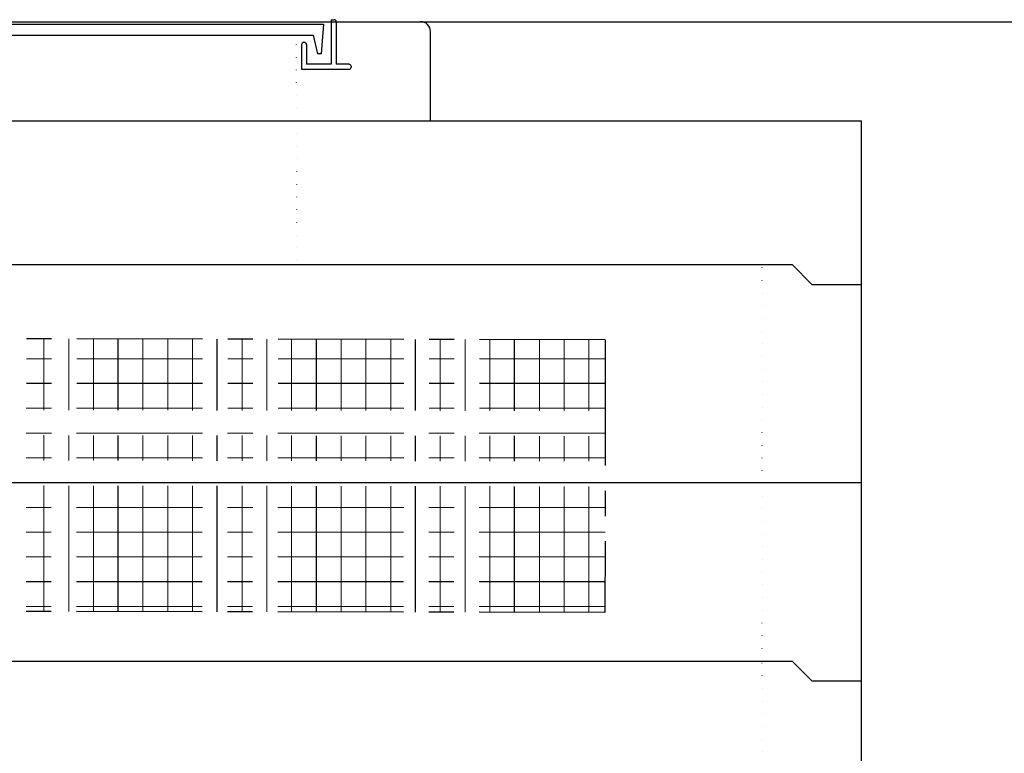
# Model space of a CAD drawing. Units: millimetres. Extents: x -3837 to 9026, y -73 to 5627.
# Drawn here: x 5944 to 6937, y 1952 to 2692 of the extents above; entities that cross this region are included whole.
import ezdxf

# ---------------------------------------------------------------- set-up
doc = ezdxf.new("R2010")
doc.units = ezdxf.units.MM
doc.header["$LTSCALE"] = 4
doc.header["$MEASUREMENT"] = 0
for name, pattern in [('CENTER', [50.8, 31.75, -6.35, 6.35, -6.35]), ('CENTER2', [28.575, 19.05, -3.175, 3.175, -3.175]), ('DOT', [6.35, 0, -6.35]), ('DOT2', [3.175, 0, -3.175]), ('DOTX2', [12.7, 0, -12.7])]:
    doc.linetypes.add(name, pattern=pattern)
for name, color, linetype in [('futa', 3, 'Continuous'), ('gaikei', 7, 'Continuous'), ('GL', 4, 'Continuous'), ('kakure', 7, 'DOT2'), ('uchigawa2', 6, 'Continuous')]:
    doc.layers.add(name, color=color, linetype=linetype)
doc.layers.add('コア部分\u3000中心補助線', color=1, linetype='Continuous', plot=False)
doc.layers.add('コア部分\u3000寸法補助線', color=50, linetype='CENTER2', plot=False)
doc.layers.add('コア部分\u3000寸法補助線2', color=150, linetype='DOT', lineweight=15, plot=False)
doc.layers.add('コア部分\u3000寸法補助線3', color=150, linetype='DOTX2', lineweight=15, plot=False)

msp = doc.modelspace()

# ---------------------------------------------------------------- linework, layer by layer
at = {"layer": 'futa'}
for p, q in [((5596.05, 2687.67), (6250.38, 2687.67)), ((6250.38, 2687.67), (6248.13, 2657.67)), ((6258.24, 2692.17), (6261.24, 2692.17)), ((6258.24, 2692.17), (6258.24, 2647.17)), ((6263.24, 2690.17), (6263.24, 2647.17)), ((5606.56, 2676.67), (6239.9, 2676.67)), ((6239.9, 2676.67), (6244.22, 2657.67)), ((6228.24, 2667.17), (6228.24, 2642.17)), ((6231.24, 2669.17), (6230.24, 2669.17)), ((6233.24, 2667.17), (6233.24, 2647.17)), ((6248.13, 2657.67), (6244.22, 2657.67)), ((6258.24, 2647.17), (6233.24, 2647.17)), ((6276.24, 2647.17), (6263.24, 2647.17)), ((6278.24, 2645.17), (6278.24, 2644.17)), ((6228.24, 2642.17), (6276.24, 2642.17))]:
    msp.add_line(p, q, dxfattribs=at)
for centre, start, end in [((6261.24, 2690.17), 0, 90), ((6230.24, 2667.17), 90, 180), ((6231.24, 2667.17), 0, 90), ((6276.24, 2645.17), 0, 90), ((6276.24, 2644.17), 270, 0)]:
    msp.add_arc(centre, 2, start, end, dxfattribs=at)
at = {"layer": 'gaikei'}
for p, q in [((6263.24, 2690.17), (6348.24, 2690.17)), ((6358.24, 2590.17), (6358.24, 2680.17)), ((5093.24, 2590.17), (6793.24, 2590.17)), ((5093.24, 2590.17), (6793.24, 2590.17)), ((5093.24, 2590.17), (6793.24, 2590.17)), ((5093.24, 2590.17), (6793.24, 2590.17)), ((6793.24, 2025.17), (6793.24, 2590.17)), ((5163.24, 2445.17), (6723.24, 2445.17)), ((5163.24, 2445.17), (6723.24, 2445.17)), ((5163.24, 2445.17), (6723.24, 2445.17)), ((5163.24, 2445.17), (6723.24, 2445.17)), ((5163.24, 2445.17), (6723.24, 2445.17)), ((5163.24, 2445.17), (6723.24, 2445.17)), ((5163.24, 2445.17), (6723.24, 2445.17)), ((5163.24, 2445.17), (6723.24, 2445.17)), ((5163.24, 2445.17), (6723.24, 2445.17)), ((5163.24, 2445.17), (6723.24, 2445.17)), ((5163.24, 2445.17), (6723.24, 2445.17)), ((5163.24, 2445.17), (6723.24, 2445.17)), ((5163.24, 2445.17), (6723.24, 2445.17)), ((5163.24, 2445.17), (6723.24, 2445.17)), ((6723.24, 2445.17), (6743.24, 2425.17)), ((6723.24, 2445.17), (6743.24, 2425.17)), ((6723.24, 2445.17), (6743.24, 2425.17)), ((6723.24, 2445.17), (6743.24, 2425.17)), ((6723.24, 2445.17), (6743.24, 2425.17)), ((6723.24, 2445.17), (6743.24, 2425.17)), ((6723.24, 2445.17), (6743.24, 2425.17)), ((6723.24, 2445.17), (6743.24, 2425.17)), ((6723.24, 2445.17), (6743.24, 2425.17)), ((6723.24, 2445.17), (6743.24, 2425.17)), ((6723.24, 2445.17), (6743.24, 2425.17)), ((6723.24, 2445.17), (6743.24, 2425.17)), ((6723.24, 2445.17), (6743.24, 2425.17)), ((6723.24, 2445.17), (6743.24, 2425.17)), ((6743.24, 2425.17), (6793.24, 2425.17)), ((6743.24, 2425.17), (6793.24, 2425.17)), ((6743.24, 2425.17), (6793.24, 2425.17)), ((6743.24, 2425.17), (6793.24, 2425.17)), ((6743.24, 2425.17), (6793.24, 2425.17)), ((6743.24, 2425.17), (6793.24, 2425.17)), ((6743.24, 2425.17), (6793.24, 2425.17)), ((6743.24, 2425.17), (6793.24, 2425.17)), ((6743.24, 2425.17), (6793.24, 2425.17)), ((6743.24, 2425.17), (6793.24, 2425.17)), ((6743.24, 2425.17), (6793.24, 2425.17)), ((6743.24, 2425.17), (6793.24, 2425.17)), ((6743.24, 2425.17), (6793.24, 2425.17)), ((6743.24, 2425.17), (6793.24, 2425.17)), ((5163.24, 2045.17), (6723.24, 2045.17)), ((5163.24, 2045.17), (6723.24, 2045.17)), ((5163.24, 2045.17), (6723.24, 2045.17)), ((5163.24, 2045.17), (6723.24, 2045.17)), ((5163.24, 2045.17), (6723.24, 2045.17)), ((5163.24, 2045.17), (6723.24, 2045.17)), ((5163.24, 2045.17), (6723.24, 2045.17)), ((5163.24, 2045.17), (6723.24, 2045.17)), ((5163.24, 2045.17), (6723.24, 2045.17)), ((5163.24, 2045.17), (6723.24, 2045.17)), ((5163.24, 2045.17), (6723.24, 2045.17)), ((5163.24, 2045.17), (6723.24, 2045.17)), ((5163.24, 2045.17), (6723.24, 2045.17)), ((5163.24, 2045.17), (6723.24, 2045.17)), ((5163.24, 2045.17), (6723.24, 2045.17)), ((5163.24, 2045.17), (6723.24, 2045.17)), ((5163.24, 2045.17), (6723.24, 2045.17)), ((5163.24, 2045.17), (6723.24, 2045.17)), ((5163.24, 2045.17), (6723.24, 2045.17)), ((5163.24, 2045.17), (6723.24, 2045.17)), ((5163.24, 2045.17), (6723.24, 2045.17)), ((5163.24, 2045.17), (6723.24, 2045.17)), ((5163.24, 2045.17), (6723.24, 2045.17)), ((5163.24, 2045.17), (6723.24, 2045.17)), ((5163.24, 2045.17), (6723.24, 2045.17)), ((5163.24, 2045.17), (6723.24, 2045.17)), ((5163.24, 2045.17), (6723.24, 2045.17)), ((5163.24, 2045.17), (6723.24, 2045.17)), ((5163.24, 2045.17), (6723.24, 2045.17)), ((5163.24, 2045.17), (6723.24, 2045.17)), ((5163.24, 2045.17), (6723.24, 2045.17)), ((5163.24, 2045.17), (6723.24, 2045.17)), ((5163.24, 2045.17), (6723.24, 2045.17)), ((5163.24, 2045.17), (6723.24, 2045.17)), ((5163.24, 2045.17), (6723.24, 2045.17)), ((5163.24, 2045.17), (6723.24, 2045.17)), ((6723.24, 2045.17), (6743.24, 2025.17)), ((6723.24, 2045.17), (6743.24, 2025.17)), ((6723.24, 2045.17), (6743.24, 2025.17)), ((6723.24, 2045.17), (6743.24, 2025.17)), ((6723.24, 2045.17), (6743.24, 2025.17)), ((6723.24, 2045.17), (6743.24, 2025.17)), ((6723.24, 2045.17), (6743.24, 2025.17)), ((6723.24, 2045.17), (6743.24, 2025.17)), ((6723.24, 2045.17), (6743.24, 2025.17)), ((6723.24, 2045.17), (6743.24, 2025.17)), ((6723.24, 2045.17), (6743.24, 2025.17)), ((6723.24, 2045.17), (6743.24, 2025.17)), ((6723.24, 2045.17), (6743.24, 2025.17)), ((6723.24, 2045.17), (6743.24, 2025.17)), ((6723.24, 2045.17), (6743.24, 2025.17)), ((6723.24, 2045.17), (6743.24, 2025.17)), ((6723.24, 2045.17), (6743.24, 2025.17)), ((6723.24, 2045.17), (6743.24, 2025.17)), ((6723.24, 2045.17), (6743.24, 2025.17)), ((6723.24, 2045.17), (6743.24, 2025.17)), ((6723.24, 2045.17), (6743.24, 2025.17)), ((6723.24, 2045.17), (6743.24, 2025.17)), ((6723.24, 2045.17), (6743.24, 2025.17)), ((6723.24, 2045.17), (6743.24, 2025.17)), ((6723.24, 2045.17), (6743.24, 2025.17)), ((6723.24, 2045.17), (6743.24, 2025.17)), ((6723.24, 2045.17), (6743.24, 2025.17)), ((6723.24, 2045.17), (6743.24, 2025.17)), ((6723.24, 2045.17), (6743.24, 2025.17)), ((6723.24, 2045.17), (6743.24, 2025.17)), ((6723.24, 2045.17), (6743.24, 2025.17)), ((6723.24, 2045.17), (6743.24, 2025.17)), ((6723.24, 2045.17), (6743.24, 2025.17)), ((6723.24, 2045.17), (6743.24, 2025.17)), ((6723.24, 2045.17), (6743.24, 2025.17)), ((6723.24, 2045.17), (6743.24, 2025.17)), ((6743.24, 2025.17), (6793.24, 2025.17)), ((6743.24, 2025.17), (6793.24, 2025.17)), ((6743.24, 2025.17), (6793.24, 2025.17)), ((6743.24, 2025.17), (6793.24, 2025.17)), ((6743.24, 2025.17), (6793.24, 2025.17)), ((6743.24, 2025.17), (6793.24, 2025.17)), ((6743.24, 2025.17), (6793.24, 2025.17)), ((6743.24, 2025.17), (6793.24, 2025.17)), ((6743.24, 2025.17), (6793.24, 2025.17)), ((6743.24, 2025.17), (6793.24, 2025.17)), ((6743.24, 2025.17), (6793.24, 2025.17)), ((6743.24, 2025.17), (6793.24, 2025.17)), ((6743.24, 2025.17), (6793.24, 2025.17)), ((6743.24, 2025.17), (6793.24, 2025.17)), ((6743.24, 2025.17), (6793.24, 2025.17)), ((6743.24, 2025.17), (6793.24, 2025.17)), ((6743.24, 2025.17), (6793.24, 2025.17)), ((6743.24, 2025.17), (6793.24, 2025.17)), ((6743.24, 2025.17), (6793.24, 2025.17)), ((6743.24, 2025.17), (6793.24, 2025.17)), ((6743.24, 2025.17), (6793.24, 2025.17)), ((6743.24, 2025.17), (6793.24, 2025.17)), ((6743.24, 2025.17), (6793.24, 2025.17)), ((6743.24, 2025.17), (6793.24, 2025.17)), ((6743.24, 2025.17), (6793.24, 2025.17)), ((6743.24, 2025.17), (6793.24, 2025.17)), ((6743.24, 2025.17), (6793.24, 2025.17)), ((6743.24, 2025.17), (6793.24, 2025.17)), ((6743.24, 2025.17), (6793.24, 2025.17)), ((6743.24, 2025.17), (6793.24, 2025.17)), ((6743.24, 2025.17), (6793.24, 2025.17)), ((6743.24, 2025.17), (6793.24, 2025.17)), ((6743.24, 2025.17), (6793.24, 2025.17)), ((6743.24, 2025.17), (6793.24, 2025.17)), ((6743.24, 2025.17), (6793.24, 2025.17)), ((6743.24, 2025.17), (6793.24, 2025.17)), ((6793.24, 1125.17), (6793.24, 2025.17))]:
    msp.add_line(p, q, dxfattribs=at)
msp.add_arc((6348.57, 2680.5), 9.68, 358.04251, 91.95749, dxfattribs=at)
at = {"layer": 'GL'}
msp.add_line((843.24, 2690.17), (9003.24, 2690.17), dxfattribs=at)
at = {"layer": 'kakure'}
for p, q in [((6223.24, 2590.17), (6223.24, 2676.67)), ((6223.24, 2590.17), (6223.24, 2445.17)), ((6693.24, 2045.17), (6693.24, 2445.17)), ((6693.24, 1275.17), (6693.24, 2045.17))]:
    msp.add_line(p, q, dxfattribs=at)
at = {"layer": 'uchigawa2', "linetype": 'CENTER'}
for p, q in [((6534.79, 2369.3), (5944.79, 2370.16)), ((6534.79, 2369.3), (6534.38, 2094.3)), ((6534.38, 2094.3), (5943.85, 2095.17))]:
    msp.add_line(p, q, dxfattribs=at)
at = {"layer": 'コア部分\u3000中心補助線'}
msp.add_line((5093.24, 2225.17), (6793.24, 2225.17), dxfattribs=at)
msp.add_line((5093.24, 2225.17), (6793.24, 2225.17), dxfattribs=at)
at = {"layer": 'コア部分\u3000寸法補助線', "linetype": 'CENTER'}
for p, q in [((6043.24, 2095.02), (6043.24, 2370.02)), ((6143.24, 2094.87), (6143.24, 2369.87)), ((6243.24, 2094.73), (6243.24, 2369.73)), ((6343.24, 2094.58), (6343.24, 2369.58)), ((6443.24, 2094.43), (6443.24, 2369.43)), ((6534.72, 2325.17), (5353.24, 2325.17)), ((6534.43, 2125.17), (5353.24, 2125.17))]:
    msp.add_line(p, q, dxfattribs=at)
at = {"layer": 'コア部分\u3000寸法補助線2', "linetype": 'CENTER'}
for p, q in [((5993.24, 2095.09), (5993.24, 2370.09)), ((6093.24, 2094.95), (6093.24, 2369.95)), ((6193.24, 2094.8), (6193.24, 2369.8)), ((6293.24, 2094.65), (6293.24, 2369.65)), ((6393.24, 2094.51), (6393.24, 2369.5)), ((6493.24, 2094.36), (6493.24, 2369.36)), ((6534.65, 2275.17), (5353.24, 2275.17)), ((6534.5, 2175.17), (5353.24, 2175.17))]:
    msp.add_line(p, q, dxfattribs=at)
at = {"layer": 'コア部分\u3000寸法補助線3', "linetype": 'CENTER'}
for p, q in [((5968.24, 2095.13), (5968.24, 2370.13)), ((6018.24, 2095.06), (6018.24, 2370.06)), ((6068.24, 2094.98), (6068.24, 2369.98)), ((6118.24, 2094.91), (6118.24, 2369.91)), ((6168.24, 2094.84), (6168.24, 2369.84)), ((6218.24, 2094.76), (6218.24, 2369.76)), ((6268.24, 2094.69), (6268.24, 2369.69)), ((6318.24, 2094.62), (6318.24, 2369.62)), ((6368.24, 2094.54), (6368.24, 2369.54)), ((6418.24, 2094.47), (6418.24, 2369.47)), ((6468.24, 2094.4), (6468.24, 2369.39)), ((6518.24, 2094.32), (6518.24, 2369.32)), ((6534.76, 2350.17), (5353.24, 2350.17)), ((6534.69, 2300.17), (5353.24, 2300.17)), ((6534.61, 2250.17), (5353.24, 2250.17)), ((6534.54, 2200.17), (5353.24, 2200.17)), ((6534.46, 2150.17), (5353.24, 2150.17)), ((6534.39, 2100.17), (5353.24, 2100.17))]:
    msp.add_line(p, q, dxfattribs=at)

doc.saveas('drawing.dxf')
